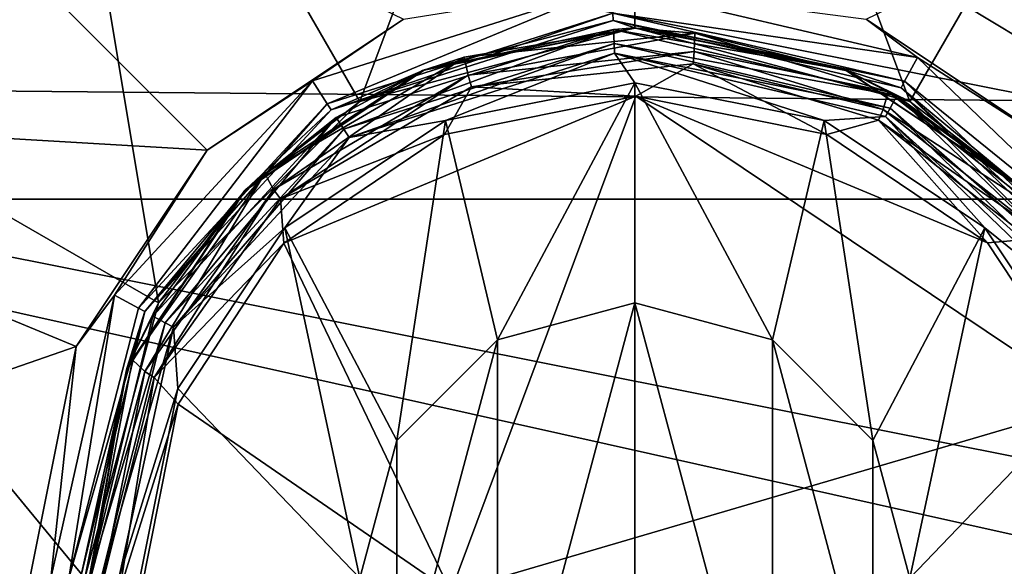
# Model space of a CAD drawing. Extents: x 0 to 54, y 0 to 33.9.
# Drawn here: x 18.9 to 19.8, y 1.9 to 2.4 of the extents above; entities that cross this region are included whole.
import ezdxf

# ---------------------------------------------------------------- set-up
doc = ezdxf.new("R2010")
doc.units = 0
doc.layers.add('PORCELANA', color=60, linetype='CONTINUOUS')

msp = doc.modelspace()

# ---------------------------------------------------------------- linework, layer by layer
at = {"layer": 'PORCELANA'}
for points in [[(3.02077, 4.79052, 39.29794), (24.35831, 0.43066, 37.79876), (12.37962, 8.18102, 39.70553), (3.02077, 4.79052, 39.29794)], [(12.37962, 8.18102, 39.70553), (24.35831, 0.43066, 37.79876), (35.09139, 0.47806, 37.7016), (12.37962, 8.18102, 39.70553)], [(12.37962, 8.18102, 39.70553), (35.09139, 0.47806, 37.7016), (40.60829, 6.08365, 38.43959), (12.37962, 8.18102, 39.70553)], [(3.02077, 4.79052, 39.29794), (13.63488, 0.79831, 38.01447), (24.35831, 0.43066, 37.79876), (3.02077, 4.79052, 39.29794)], [(22.89284, 0.4845, 35.04736), (17.27743, 3.86582, 35.58533), (17.0272, 0.67768, 35.04511), (22.89284, 0.4845, 35.04736)], [(22.89284, 0.4845, 35.04736), (23.80136, 3.66474, 35.60208), (17.27743, 3.86582, 35.58533), (22.89284, 0.4845, 35.04736)], [(17.95658, 2.3057, 6.19956), (12.46357, 3.16184, 4.24416), (23.05158, 2.95895, 3.83277), (17.95658, 2.3057, 6.19956)], [(17.95658, 2.3057, 6.19956), (23.05158, 2.95895, 3.83277), (26.62183, 2.22464, 6.20684), (17.95658, 2.3057, 6.19956)], [(19.20593, 2.28745, 35.87337), (19.45505, 2.95207, 35.87337), (18.907, 2.80522, 35.87337), (19.20593, 2.28745, 35.87337)], [(19.45505, 2.3542, 35.87337), (19.45505, 2.95207, 35.87337), (19.20593, 2.28745, 35.87337), (19.45505, 2.3542, 35.87337)], [(19.70416, 2.28745, 35.87337), (20.0031, 2.80522, 35.87337), (19.45505, 2.95207, 35.87337), (19.70416, 2.28745, 35.87337)], [(19.70416, 2.28745, 35.87337), (19.45505, 2.95207, 35.87337), (19.45505, 2.3542, 35.87337), (19.70416, 2.28745, 35.87337)], [(19.02357, 2.10508, 35.87337), (18.907, 2.80522, 35.87337), (18.5058, 2.40402, 35.87337), (19.02357, 2.10508, 35.87337)], [(19.20593, 2.28745, 35.87337), (18.907, 2.80522, 35.87337), (19.02357, 2.10508, 35.87337), (19.20593, 2.28745, 35.87337)], [(19.88653, 2.10508, 35.87337), (20.0031, 2.80522, 35.87337), (19.70416, 2.28745, 35.87337), (19.88653, 2.10508, 35.87337)], [(18.66999, 2.64102, 35.87337), (19.06761, 2.24342, 35.87337), (18.42933, 2.28083, 35.87337), (18.66999, 2.64102, 35.87337)], [(18.66999, 2.64102, 35.87337), (19.24536, 2.36219, 35.87337), (19.06761, 2.24342, 35.87337), (18.66999, 2.64102, 35.87337)], [(20.2401, 2.64102, 35.87337), (19.84248, 2.24342, 35.87337), (19.66474, 2.36219, 35.87337), (20.2401, 2.64102, 35.87337)], [(18.82103, 2.48998, 35.37515), (20.28357, 2.19916, 35.37515), (18.62653, 2.19916, 35.37515), (18.82103, 2.48998, 35.37515)], [(18.82103, 2.48998, 35.37515), (20.08907, 2.48998, 35.37515), (20.28357, 2.19916, 35.37515), (18.82103, 2.48998, 35.37515)], [(18.95682, 1.85597, 35.87337), (18.5058, 2.40402, 35.87337), (18.35895, 1.85597, 35.87337), (18.95682, 1.85597, 35.87337)], [(19.02357, 2.10508, 35.87337), (18.5058, 2.40402, 35.87337), (18.95682, 1.85597, 35.87337), (19.02357, 2.10508, 35.87337)], [(19.43419, 2.39214, 35.87476), (19.17646, 2.28544, 35.88893), (19.16305, 2.30611, 35.87476), (19.43419, 2.39214, 35.87476)], [(19.24536, 2.36219, 35.87337), (19.43419, 2.39214, 35.87476), (19.16305, 2.30611, 35.87476), (19.24536, 2.36219, 35.87337)], [(19.43515, 2.36752, 35.88893), (19.17646, 2.28544, 35.88893), (19.43419, 2.39214, 35.87476), (19.43515, 2.36752, 35.88893)], [(19.43515, 2.36752, 35.88893), (19.43419, 2.39214, 35.87476), (19.71119, 2.32742, 35.87476), (19.43515, 2.36752, 35.88893)], [(19.71119, 2.32742, 35.87476), (19.43419, 2.39214, 35.87476), (19.66474, 2.36219, 35.87337), (19.71119, 2.32742, 35.87476)], [(19.18002, 2.27995, 35.89749), (19.17646, 2.28544, 35.88893), (19.43515, 2.36752, 35.88893), (19.18002, 2.27995, 35.89749)], [(19.18002, 2.27995, 35.89749), (19.43515, 2.36752, 35.88893), (19.4354, 2.36098, 35.89749), (19.18002, 2.27995, 35.89749)], [(19.4354, 2.36098, 35.89749), (19.43515, 2.36752, 35.88893), (19.69943, 2.30577, 35.88893), (19.4354, 2.36098, 35.89749)], [(19.71119, 2.32742, 35.87476), (19.69943, 2.30577, 35.88893), (19.43515, 2.36752, 35.88893), (19.71119, 2.32742, 35.87476)], [(19.24536, 2.36219, 35.87337), (19.16305, 2.30611, 35.87476), (19.06761, 2.24342, 35.87337), (19.24536, 2.36219, 35.87337)], [(19.26442, 2.31617, 35.9232), (19.18002, 2.27995, 35.89749), (19.4354, 2.36098, 35.89749), (19.26442, 2.31617, 35.9232)], [(19.26442, 2.31617, 35.9232), (19.4354, 2.36098, 35.89749), (19.45505, 2.35413, 35.9232), (19.26442, 2.31617, 35.9232)], [(19.69943, 2.30577, 35.88893), (19.69631, 2.30002, 35.89749), (19.4354, 2.36098, 35.89749), (19.69943, 2.30577, 35.88893)], [(19.4354, 2.36098, 35.89749), (19.69631, 2.30002, 35.89749), (19.64567, 2.31617, 35.9232), (19.4354, 2.36098, 35.89749)], [(19.4354, 2.36098, 35.89749), (19.64567, 2.31617, 35.9232), (19.45505, 2.35413, 35.9232), (19.4354, 2.36098, 35.89749)], [(19.71119, 2.32742, 35.87476), (19.66474, 2.36219, 35.87337), (19.84248, 2.24342, 35.87337), (19.71119, 2.32742, 35.87476)], [(19.26442, 2.31617, 36.52107), (19.18458, 2.27292, 36.53165), (19.43573, 2.3526, 36.53165), (19.26442, 2.31617, 36.52107)], [(19.19143, 2.26235, 36.55534), (19.43573, 2.3526, 36.53165), (19.18458, 2.27292, 36.53165), (19.19143, 2.26235, 36.55534)], [(19.43622, 2.34001, 36.55534), (19.43573, 2.3526, 36.53165), (19.19143, 2.26235, 36.55534), (19.43622, 2.34001, 36.55534)], [(19.45505, 2.3542, 35.87337), (19.20593, 2.28745, 35.87337), (19.26442, 2.31617, 36.52107), (19.45505, 2.3542, 35.87337)], [(19.26442, 2.31617, 35.9232), (19.45535, 2.35395, 37.78204), (19.26283, 2.31547, 37.7767), (19.26442, 2.31617, 35.9232)], [(19.30035, 2.32771, 37.79126), (19.26283, 2.31547, 37.7767), (19.45535, 2.35395, 37.78204), (19.30035, 2.32771, 37.79126)], [(19.26442, 2.31617, 36.52107), (19.45505, 2.35413, 36.52107), (19.45505, 2.3542, 35.87337), (19.26442, 2.31617, 36.52107)], [(19.45505, 2.35413, 35.9232), (19.45535, 2.35395, 37.78204), (19.26442, 2.31617, 35.9232), (19.45505, 2.35413, 35.9232)], [(19.26442, 2.31617, 36.52107), (19.43573, 2.3526, 36.53165), (19.45505, 2.35413, 36.52107), (19.26442, 2.31617, 36.52107)], [(19.30035, 2.32771, 37.79126), (19.45535, 2.35395, 37.78204), (19.50938, 2.34941, 37.79268), (19.30035, 2.32771, 37.79126)], [(19.30407, 2.31137, 37.81745), (19.30035, 2.32771, 37.79126), (19.50938, 2.34941, 37.79268), (19.30407, 2.31137, 37.81745)], [(19.30407, 2.31137, 37.81745), (19.50938, 2.34941, 37.79268), (19.5087, 2.33267, 37.81891), (19.30407, 2.31137, 37.81745)], [(19.45505, 2.35413, 36.52107), (19.43573, 2.3526, 36.53165), (19.64568, 2.31617, 36.52107), (19.45505, 2.35413, 36.52107)], [(19.64568, 2.31617, 36.52107), (19.43573, 2.3526, 36.53165), (19.69231, 2.29265, 36.53165), (19.64568, 2.31617, 36.52107)], [(19.43622, 2.34001, 36.55534), (19.69231, 2.29265, 36.53165), (19.43573, 2.3526, 36.53165), (19.43622, 2.34001, 36.55534)], [(19.45505, 2.3542, 35.87337), (19.45505, 2.35413, 36.52107), (19.64568, 2.31617, 36.52107), (19.45505, 2.3542, 35.87337)], [(19.45505, 2.3542, 35.87337), (19.64568, 2.31617, 36.52107), (19.70416, 2.28745, 35.87337), (19.45505, 2.3542, 35.87337)], [(19.64567, 2.31617, 35.9232), (19.45535, 2.35395, 37.78204), (19.45505, 2.35413, 35.9232), (19.64567, 2.31617, 35.9232)], [(19.64567, 2.31617, 35.9232), (19.64753, 2.31518, 37.77053), (19.45535, 2.35395, 37.78204), (19.64567, 2.31617, 35.9232)], [(19.50938, 2.34941, 37.79268), (19.45535, 2.35395, 37.78204), (19.64753, 2.31518, 37.77053), (19.50938, 2.34941, 37.79268)], [(19.5087, 2.33267, 37.81891), (19.50938, 2.34941, 37.79268), (19.68458, 2.29616, 37.77813), (19.5087, 2.33267, 37.81891)], [(19.50938, 2.34941, 37.79268), (19.64753, 2.31518, 37.77053), (19.68458, 2.29616, 37.77813), (19.50938, 2.34941, 37.79268)], [(19.19617, 2.25504, 36.56257), (19.43622, 2.34001, 36.55534), (19.19143, 2.26235, 36.55534), (19.19617, 2.25504, 36.56257)], [(19.43656, 2.3313, 36.56257), (19.43622, 2.34001, 36.55534), (19.19617, 2.25504, 36.56257), (19.43656, 2.3313, 36.56257)], [(19.43656, 2.3313, 36.56257), (19.6863, 2.2816, 36.55534), (19.43622, 2.34001, 36.55534), (19.43656, 2.3313, 36.56257)], [(19.6863, 2.2816, 36.55534), (19.69231, 2.29265, 36.53165), (19.43622, 2.34001, 36.55534), (19.6863, 2.2816, 36.55534)], [(19.19617, 2.25504, 36.56257), (19.28348, 2.27015, 36.57089), (19.43656, 2.3313, 36.56257), (19.19617, 2.25504, 36.56257)], [(19.45505, 2.30432, 36.57089), (19.43656, 2.3313, 36.56257), (19.28348, 2.27015, 36.57089), (19.45505, 2.30432, 36.57089)], [(19.30708, 2.30086, 37.82417), (19.30407, 2.31137, 37.81745), (19.5087, 2.33267, 37.81891), (19.30708, 2.30086, 37.82417)], [(19.30708, 2.30086, 37.82417), (19.5087, 2.33267, 37.81891), (19.50781, 2.32175, 37.82563), (19.30708, 2.30086, 37.82417)], [(19.68214, 2.27393, 36.56257), (19.6863, 2.2816, 36.55534), (19.43656, 2.3313, 36.56257), (19.68214, 2.27393, 36.56257)], [(19.62661, 2.27015, 36.57089), (19.68214, 2.27393, 36.56257), (19.43656, 2.3313, 36.56257), (19.62661, 2.27015, 36.57089)], [(19.62661, 2.27015, 36.57089), (19.43656, 2.3313, 36.56257), (19.45505, 2.30432, 36.57089), (19.62661, 2.27015, 36.57089)], [(19.50781, 2.32175, 37.82563), (19.5087, 2.33267, 37.81891), (19.68003, 2.28027, 37.80388), (19.50781, 2.32175, 37.82563)], [(19.5087, 2.33267, 37.81891), (19.68458, 2.29616, 37.77813), (19.68003, 2.28027, 37.80388), (19.5087, 2.33267, 37.81891)], [(19.12769, 2.20788, 37.79624), (19.11983, 2.22228, 37.77071), (19.30035, 2.32771, 37.79126), (19.12769, 2.20788, 37.79624)], [(19.30035, 2.32771, 37.79126), (19.11983, 2.22228, 37.77071), (19.26283, 2.31547, 37.7767), (19.30035, 2.32771, 37.79126)], [(19.30407, 2.31137, 37.81745), (19.12769, 2.20788, 37.79624), (19.30035, 2.32771, 37.79126), (19.30407, 2.31137, 37.81745)], [(19.45605, 2.29243, 37.83046), (19.30708, 2.30086, 37.82417), (19.50781, 2.32175, 37.82563), (19.45605, 2.29243, 37.83046)], [(19.45605, 2.29243, 37.83046), (19.50781, 2.32175, 37.82563), (19.62904, 2.25757, 37.81896), (19.45605, 2.29243, 37.83046)], [(19.62904, 2.25757, 37.81896), (19.50781, 2.32175, 37.82563), (19.67591, 2.27045, 37.81062), (19.62904, 2.25757, 37.81896)], [(19.50781, 2.32175, 37.82563), (19.68003, 2.28027, 37.80388), (19.67591, 2.27045, 37.81062), (19.50781, 2.32175, 37.82563)], [(19.9161, 2.13023, 35.87476), (19.69943, 2.30577, 35.88893), (19.71119, 2.32742, 35.87476), (19.9161, 2.13023, 35.87476)], [(19.84248, 2.24342, 35.87337), (19.9161, 2.13023, 35.87476), (19.71119, 2.32742, 35.87476), (19.84248, 2.24342, 35.87337)], [(19.10283, 2.2082, 35.9232), (19.26283, 2.31547, 37.7767), (19.10105, 2.20625, 37.75518), (19.10283, 2.2082, 35.9232)], [(19.11983, 2.22228, 37.77071), (19.10105, 2.20625, 37.75518), (19.26283, 2.31547, 37.7767), (19.11983, 2.22228, 37.77071)], [(19.10283, 2.2082, 35.9232), (19.18002, 2.27995, 35.89749), (19.26442, 2.31617, 35.9232), (19.10283, 2.2082, 35.9232)], [(19.26442, 2.31617, 35.9232), (19.26283, 2.31547, 37.7767), (19.10283, 2.2082, 35.9232), (19.26442, 2.31617, 35.9232)], [(19.10283, 2.2082, 36.52107), (19.18458, 2.27292, 36.53165), (19.26442, 2.31617, 36.52107), (19.10283, 2.2082, 36.52107)], [(19.26442, 2.31617, 36.52107), (19.20593, 2.28745, 35.87337), (19.10283, 2.2082, 36.52107), (19.26442, 2.31617, 36.52107)], [(19.30407, 2.31137, 37.81745), (19.13397, 2.19942, 37.80299), (19.12769, 2.20788, 37.79624), (19.30407, 2.31137, 37.81745)], [(19.30708, 2.30086, 37.82417), (19.13397, 2.19942, 37.80299), (19.30407, 2.31137, 37.81745), (19.30708, 2.30086, 37.82417)], [(19.64567, 2.31617, 35.9232), (19.69631, 2.30002, 35.89749), (19.80726, 2.2082, 35.9232), (19.64567, 2.31617, 35.9232)], [(19.80726, 2.2082, 35.9232), (19.64753, 2.31518, 37.77053), (19.64567, 2.31617, 35.9232), (19.80726, 2.2082, 35.9232)], [(19.64568, 2.31617, 36.52107), (19.69231, 2.29265, 36.53165), (19.80727, 2.2082, 36.52107), (19.64568, 2.31617, 36.52107)], [(19.70416, 2.28745, 35.87337), (19.64568, 2.31617, 36.52107), (19.80727, 2.2082, 36.52107), (19.70416, 2.28745, 35.87337)], [(19.80726, 2.2082, 35.9232), (19.80919, 2.2063, 37.74421), (19.64753, 2.31518, 37.77053), (19.80726, 2.2082, 35.9232)], [(19.68458, 2.29616, 37.77813), (19.64753, 2.31518, 37.77053), (19.80919, 2.2063, 37.74421), (19.68458, 2.29616, 37.77813)], [(11.43236, 1.70992, 13.53953), (17.95658, 2.3057, 6.19956), (22.45434, 1.30282, 13.52219), (11.43236, 1.70992, 13.53953)], [(22.45434, 1.30282, 13.52219), (17.95658, 2.3057, 6.19956), (26.62183, 2.22464, 6.20684), (22.45434, 1.30282, 13.52219)], [(19.16305, 2.30611, 35.87476), (19.00536, 2.10033, 35.88893), (18.98372, 2.11209, 35.87476), (19.16305, 2.30611, 35.87476)], [(19.06761, 2.24342, 35.87337), (19.16305, 2.30611, 35.87476), (18.98372, 2.11209, 35.87476), (19.06761, 2.24342, 35.87337)], [(19.16305, 2.30611, 35.87476), (19.17646, 2.28544, 35.88893), (19.00536, 2.10033, 35.88893), (19.16305, 2.30611, 35.87476)], [(19.33049, 2.07172, 36.57089), (19.45505, 2.30432, 36.57089), (19.28348, 2.27015, 36.57089), (19.33049, 2.07172, 36.57089)], [(19.45505, 2.10508, 36.57089), (19.45505, 2.30432, 36.57089), (19.33049, 2.07172, 36.57089), (19.45505, 2.10508, 36.57089)], [(19.57961, 2.07172, 36.57089), (19.62661, 2.27015, 36.57089), (19.45505, 2.30432, 36.57089), (19.57961, 2.07172, 36.57089)], [(19.57961, 2.07172, 36.57089), (19.45505, 2.30432, 36.57089), (19.45505, 2.10508, 36.57089), (19.57961, 2.07172, 36.57089)], [(19.69943, 2.30577, 35.88893), (19.89492, 2.11763, 35.88893), (19.69631, 2.30002, 35.89749), (19.69943, 2.30577, 35.88893)], [(19.9161, 2.13023, 35.87476), (19.89492, 2.11763, 35.88893), (19.69943, 2.30577, 35.88893), (19.9161, 2.13023, 35.87476)], [(19.30708, 2.30086, 37.82417), (19.28275, 2.25768, 37.82509), (19.13397, 2.19942, 37.80299), (19.30708, 2.30086, 37.82417)], [(19.28275, 2.25768, 37.82509), (19.45605, 2.29243, 37.83046), (19.13715, 2.15919, 37.80353), (19.28275, 2.25768, 37.82509)], [(19.13715, 2.15919, 37.80353), (19.45605, 2.29243, 37.83046), (19.2883, 1.84348, 37.72267), (19.13715, 2.15919, 37.80353)], [(19.45605, 2.29243, 37.83046), (19.28275, 2.25768, 37.82509), (19.30708, 2.30086, 37.82417), (19.45605, 2.29243, 37.83046)], [(19.45605, 2.29243, 37.83046), (19.87053, 2.01423, 37.75549), (19.2883, 1.84348, 37.72267), (19.45605, 2.29243, 37.83046)], [(19.62904, 2.25757, 37.81896), (19.77456, 2.15954, 37.79262), (19.45605, 2.29243, 37.83046), (19.62904, 2.25757, 37.81896)], [(19.45605, 2.29243, 37.83046), (19.77456, 2.15954, 37.79262), (19.87053, 2.01423, 37.75549), (19.45605, 2.29243, 37.83046)], [(19.68003, 2.28027, 37.80388), (19.68458, 2.29616, 37.77813), (19.82776, 2.18431, 37.75112), (19.68003, 2.28027, 37.80388)], [(19.68458, 2.29616, 37.77813), (19.80919, 2.2063, 37.74421), (19.82776, 2.18431, 37.75112), (19.68458, 2.29616, 37.77813)], [(19.6863, 2.2816, 36.55534), (19.88209, 2.11001, 36.53165), (19.69231, 2.29265, 36.53165), (19.6863, 2.2816, 36.55534)], [(19.80727, 2.2082, 36.52107), (19.69231, 2.29265, 36.53165), (19.88209, 2.11001, 36.53165), (19.80727, 2.2082, 36.52107)], [(19.89492, 2.11763, 35.88893), (19.8893, 2.11429, 35.89749), (19.69631, 2.30002, 35.89749), (19.89492, 2.11763, 35.88893)], [(19.80726, 2.2082, 35.9232), (19.69631, 2.30002, 35.89749), (19.8893, 2.11429, 35.89749), (19.80726, 2.2082, 35.9232)], [(19.01111, 2.0972, 35.89749), (19.00536, 2.10033, 35.88893), (19.17646, 2.28544, 35.88893), (19.01111, 2.0972, 35.89749)], [(19.18002, 2.27995, 35.89749), (19.01111, 2.0972, 35.89749), (19.17646, 2.28544, 35.88893), (19.18002, 2.27995, 35.89749)], [(19.02357, 2.10508, 35.87337), (19.10283, 2.2082, 36.52107), (19.20593, 2.28745, 35.87337), (19.02357, 2.10508, 35.87337)], [(19.70416, 2.28745, 35.87337), (19.80727, 2.2082, 36.52107), (19.88653, 2.10508, 35.87337), (19.70416, 2.28745, 35.87337)], [(18.42933, 2.28083, 35.87337), (18.949, 2.06562, 35.87337), (18.34481, 1.85597, 35.87337), (18.42933, 2.28083, 35.87337)], [(18.42933, 2.28083, 35.87337), (19.06761, 2.24342, 35.87337), (18.949, 2.06562, 35.87337), (18.42933, 2.28083, 35.87337)], [(19.10283, 2.2082, 35.9232), (19.01111, 2.0972, 35.89749), (19.18002, 2.27995, 35.89749), (19.10283, 2.2082, 35.9232)], [(19.67591, 2.27045, 37.81062), (19.68003, 2.28027, 37.80388), (19.81959, 2.17059, 37.77605), (19.67591, 2.27045, 37.81062)], [(19.68003, 2.28027, 37.80388), (19.82776, 2.18431, 37.75112), (19.81959, 2.17059, 37.77605), (19.68003, 2.28027, 37.80388)], [(19.68214, 2.27393, 36.56257), (19.87127, 2.10357, 36.55534), (19.6863, 2.2816, 36.55534), (19.68214, 2.27393, 36.56257)], [(19.87127, 2.10357, 36.55534), (19.88209, 2.11001, 36.53165), (19.6863, 2.2816, 36.55534), (19.87127, 2.10357, 36.55534)], [(19.10283, 2.2082, 36.52107), (19.01848, 2.09321, 36.53165), (19.18458, 2.27292, 36.53165), (19.10283, 2.2082, 36.52107)], [(19.02954, 2.08719, 36.55534), (19.18458, 2.27292, 36.53165), (19.01848, 2.09321, 36.53165), (19.02954, 2.08719, 36.55534)], [(19.19143, 2.26235, 36.55534), (19.18458, 2.27292, 36.53165), (19.02954, 2.08719, 36.55534), (19.19143, 2.26235, 36.55534)], [(19.23931, 1.98052, 36.57089), (19.28348, 2.27015, 36.57089), (19.13805, 2.17298, 36.57089), (19.23931, 1.98052, 36.57089)], [(19.19617, 2.25504, 36.56257), (19.13805, 2.17298, 36.57089), (19.28348, 2.27015, 36.57089), (19.19617, 2.25504, 36.56257)], [(19.33049, 2.07172, 36.57089), (19.28348, 2.27015, 36.57089), (19.23931, 1.98052, 36.57089), (19.33049, 2.07172, 36.57089)], [(19.67079, 1.98052, 36.57089), (19.62661, 2.27015, 36.57089), (19.57961, 2.07172, 36.57089), (19.67079, 1.98052, 36.57089)], [(19.77204, 2.17298, 36.57089), (19.68214, 2.27393, 36.56257), (19.62661, 2.27015, 36.57089), (19.77204, 2.17298, 36.57089)], [(19.67079, 1.98052, 36.57089), (19.77204, 2.17298, 36.57089), (19.62661, 2.27015, 36.57089), (19.67079, 1.98052, 36.57089)], [(19.62904, 2.25757, 37.81896), (19.67591, 2.27045, 37.81062), (19.77456, 2.15954, 37.79262), (19.62904, 2.25757, 37.81896)], [(19.77456, 2.15954, 37.79262), (19.67591, 2.27045, 37.81062), (19.81296, 2.16296, 37.78283), (19.77456, 2.15954, 37.79262)], [(19.67591, 2.27045, 37.81062), (19.81959, 2.17059, 37.77605), (19.81296, 2.16296, 37.78283), (19.67591, 2.27045, 37.81062)], [(19.86378, 2.09912, 36.56257), (19.87127, 2.10357, 36.55534), (19.68214, 2.27393, 36.56257), (19.86378, 2.09912, 36.56257)], [(19.77204, 2.17298, 36.57089), (19.86378, 2.09912, 36.56257), (19.68214, 2.27393, 36.56257), (19.77204, 2.17298, 36.57089)], [(19.19143, 2.26235, 36.55534), (19.02954, 2.08719, 36.55534), (19.0372, 2.08303, 36.56257), (19.19143, 2.26235, 36.55534)], [(19.19617, 2.25504, 36.56257), (19.19143, 2.26235, 36.55534), (19.0372, 2.08303, 36.56257), (19.19617, 2.25504, 36.56257)], [(19.13715, 2.15919, 37.80353), (19.13397, 2.19942, 37.80299), (19.28275, 2.25768, 37.82509), (19.13715, 2.15919, 37.80353)], [(19.0372, 2.08303, 36.56257), (19.13805, 2.17298, 36.57089), (19.19617, 2.25504, 36.56257), (19.0372, 2.08303, 36.56257)], [(19.06761, 2.24342, 35.87337), (18.98372, 2.11209, 35.87476), (18.949, 2.06562, 35.87337), (19.06761, 2.24342, 35.87337)], [(19.01124, 2.04289, 37.75908), (18.99999, 2.0537, 37.73462), (19.11983, 2.22228, 37.77071), (19.01124, 2.04289, 37.75908)], [(19.11983, 2.22228, 37.77071), (18.99999, 2.0537, 37.73462), (19.10105, 2.20625, 37.75518), (19.11983, 2.22228, 37.77071)], [(19.12769, 2.20788, 37.79624), (19.01124, 2.04289, 37.75908), (19.11983, 2.22228, 37.77071), (19.12769, 2.20788, 37.79624)], [(18.9946, 2.04453, 37.72081), (18.99501, 2.04656, 35.9232), (19.10283, 2.2082, 35.9232), (18.9946, 2.04453, 37.72081)], [(19.10283, 2.2082, 35.9232), (19.10105, 2.20625, 37.75518), (18.9946, 2.04453, 37.72081), (19.10283, 2.2082, 35.9232)], [(18.99999, 2.0537, 37.73462), (18.9946, 2.04453, 37.72081), (19.10105, 2.20625, 37.75518), (18.99999, 2.0537, 37.73462)], [(18.99501, 2.04656, 35.9232), (19.01111, 2.0972, 35.89749), (19.10283, 2.2082, 35.9232), (18.99501, 2.04656, 35.9232)], [(18.99501, 2.04656, 36.52107), (19.01848, 2.09321, 36.53165), (19.10283, 2.2082, 36.52107), (18.99501, 2.04656, 36.52107)], [(19.02357, 2.10508, 35.87337), (18.99501, 2.04656, 36.52107), (19.10283, 2.2082, 36.52107), (19.02357, 2.10508, 35.87337)], [(19.0195, 2.0376, 37.76587), (19.01124, 2.04289, 37.75908), (19.12769, 2.20788, 37.79624), (19.0195, 2.0376, 37.76587)], [(19.0195, 2.0376, 37.76587), (19.12769, 2.20788, 37.79624), (19.13397, 2.19942, 37.80299), (19.0195, 2.0376, 37.76587)], [(18.62653, 2.19916, 35.37515), (20.35186, 1.85597, 35.37515), (18.55824, 1.85597, 35.37515), (18.62653, 2.19916, 35.37515)], [(18.62653, 2.19916, 35.37515), (20.28357, 2.19916, 35.37515), (20.35186, 1.85597, 35.37515), (18.62653, 2.19916, 35.37515)], [(19.13715, 2.15919, 37.80353), (19.0195, 2.0376, 37.76587), (19.13397, 2.19942, 37.80299), (19.13715, 2.15919, 37.80353)], [(19.0372, 2.08303, 36.56257), (19.04101, 2.02751, 36.57089), (19.13805, 2.17298, 36.57089), (19.0372, 2.08303, 36.56257)], [(19.20593, 1.85597, 36.57089), (19.13805, 2.17298, 36.57089), (19.04101, 2.02751, 36.57089), (19.20593, 1.85597, 36.57089)], [(19.23931, 1.98052, 36.57089), (19.13805, 2.17298, 36.57089), (19.20593, 1.85597, 36.57089), (19.23931, 1.98052, 36.57089)], [(19.70416, 1.85597, 36.57089), (19.77204, 2.17298, 36.57089), (19.67079, 1.98052, 36.57089), (19.70416, 1.85597, 36.57089)], [(19.70416, 1.85597, 36.57089), (19.86909, 2.02751, 36.57089), (19.77204, 2.17298, 36.57089), (19.70416, 1.85597, 36.57089)], [(19.86909, 2.02751, 36.57089), (19.86378, 2.09912, 36.56257), (19.77204, 2.17298, 36.57089), (19.86909, 2.02751, 36.57089)], [(19.04137, 2.01344, 37.7691), (19.0195, 2.0376, 37.76587), (19.13715, 2.15919, 37.80353), (19.04137, 2.01344, 37.7691)], [(19.2883, 1.84348, 37.72267), (19.04137, 2.01344, 37.7691), (19.13715, 2.15919, 37.80353), (19.2883, 1.84348, 37.72267)], [(19.77456, 2.15954, 37.79262), (19.81296, 2.16296, 37.78283), (19.87053, 2.01423, 37.75549), (19.77456, 2.15954, 37.79262)], [(18.98372, 2.11209, 35.87476), (18.94218, 1.85597, 35.88804), (18.92602, 1.85597, 35.87727), (18.98372, 2.11209, 35.87476)], [(18.949, 2.06562, 35.87337), (18.98372, 2.11209, 35.87476), (18.92602, 1.85597, 35.87727), (18.949, 2.06562, 35.87337)], [(18.98372, 2.11209, 35.87476), (19.00536, 2.10033, 35.88893), (18.94218, 1.85597, 35.88804), (18.98372, 2.11209, 35.87476)], [(18.95682, 1.85597, 35.87337), (18.99501, 2.04656, 36.52107), (19.02357, 2.10508, 35.87337), (18.95682, 1.85597, 35.87337)], [(19.33049, 2.07172, 35.87337), (19.33049, 1.64023, 35.87337), (19.45505, 2.10508, 35.87337), (19.33049, 2.07172, 35.87337)], [(19.45505, 2.10508, 35.87337), (19.33049, 1.64023, 35.87337), (19.45505, 1.60686, 35.87337), (19.45505, 2.10508, 35.87337)], [(19.33049, 2.07172, 36.57089), (19.33049, 2.07172, 35.87337), (19.45505, 2.10508, 36.57089), (19.33049, 2.07172, 36.57089)], [(19.45505, 2.10508, 36.57089), (19.33049, 2.07172, 35.87337), (19.45505, 2.10508, 35.87337), (19.45505, 2.10508, 36.57089)], [(19.57961, 1.64023, 35.87337), (19.57961, 2.07172, 35.87337), (19.45505, 2.10508, 35.87337), (19.57961, 1.64023, 35.87337)], [(19.45505, 2.10508, 35.87337), (19.45505, 1.60686, 35.87337), (19.57961, 1.64023, 35.87337), (19.45505, 2.10508, 35.87337)], [(19.45505, 2.10508, 36.57089), (19.45505, 2.10508, 35.87337), (19.57961, 2.07172, 36.57089), (19.45505, 2.10508, 36.57089)], [(19.57961, 2.07172, 36.57089), (19.45505, 2.10508, 35.87337), (19.57961, 2.07172, 35.87337), (19.57961, 2.07172, 36.57089)], [(19.01111, 2.0972, 35.89749), (18.94218, 1.85597, 35.88804), (19.00536, 2.10033, 35.88893), (19.01111, 2.0972, 35.89749)], [(18.95297, 1.85597, 35.90416), (18.94218, 1.85597, 35.88804), (19.01111, 2.0972, 35.89749), (18.95297, 1.85597, 35.90416)], [(18.99501, 2.04656, 35.9232), (18.95297, 1.85597, 35.90416), (19.01111, 2.0972, 35.89749), (18.99501, 2.04656, 35.9232)], [(19.02954, 2.08719, 36.55534), (19.01848, 2.09321, 36.53165), (18.96067, 1.85597, 36.54011), (19.02954, 2.08719, 36.55534)], [(18.96067, 1.85597, 36.54011), (19.01848, 2.09321, 36.53165), (18.99501, 2.04656, 36.52107), (18.96067, 1.85597, 36.54011)], [(19.02954, 2.08719, 36.55534), (18.96067, 1.85597, 36.54011), (18.97146, 1.85597, 36.55622), (19.02954, 2.08719, 36.55534)], [(19.0372, 2.08303, 36.56257), (19.02954, 2.08719, 36.55534), (18.97146, 1.85597, 36.55622), (19.0372, 2.08303, 36.56257)], [(19.0372, 2.08303, 36.56257), (18.97146, 1.85597, 36.55622), (18.98762, 1.85597, 36.567), (19.0372, 2.08303, 36.56257)], [(18.98762, 1.85597, 36.567), (19.04101, 2.02751, 36.57089), (19.0372, 2.08303, 36.56257), (18.98762, 1.85597, 36.567)], [(19.23931, 1.98052, 35.87337), (19.23931, 1.73141, 35.87337), (19.33049, 2.07172, 35.87337), (19.23931, 1.98052, 35.87337)], [(19.33049, 2.07172, 35.87337), (19.23931, 1.73141, 35.87337), (19.33049, 1.64023, 35.87337), (19.33049, 2.07172, 35.87337)], [(19.23931, 1.98052, 36.57089), (19.23931, 1.98052, 35.87337), (19.33049, 2.07172, 36.57089), (19.23931, 1.98052, 36.57089)], [(19.33049, 2.07172, 36.57089), (19.23931, 1.98052, 35.87337), (19.33049, 2.07172, 35.87337), (19.33049, 2.07172, 36.57089)], [(19.67079, 1.73141, 35.87337), (19.67079, 1.98052, 35.87337), (19.57961, 2.07172, 35.87337), (19.67079, 1.73141, 35.87337)], [(19.67079, 1.73141, 35.87337), (19.57961, 2.07172, 35.87337), (19.57961, 1.64023, 35.87337), (19.67079, 1.73141, 35.87337)], [(19.57961, 2.07172, 36.57089), (19.57961, 2.07172, 35.87337), (19.67079, 1.98052, 36.57089), (19.57961, 2.07172, 36.57089)], [(19.67079, 1.98052, 36.57089), (19.57961, 2.07172, 35.87337), (19.67079, 1.98052, 35.87337), (19.67079, 1.98052, 36.57089)], [(18.949, 2.06562, 35.87337), (18.907, 1.85597, 35.87337), (18.34481, 1.85597, 35.87337), (18.949, 2.06562, 35.87337)], [(18.949, 2.06562, 35.87337), (18.92602, 1.85597, 35.87727), (18.907, 1.85597, 35.87337), (18.949, 2.06562, 35.87337)], [(18.96071, 1.85071, 37.69727), (18.9946, 2.04453, 37.72081), (18.99999, 2.0537, 37.73462), (18.96071, 1.85071, 37.69727)], [(19.01124, 2.04289, 37.75908), (18.96071, 1.85071, 37.69727), (18.99999, 2.0537, 37.73462), (19.01124, 2.04289, 37.75908)], [(18.95682, 1.85597, 35.9232), (18.95297, 1.85597, 35.90416), (18.99501, 2.04656, 35.9232), (18.95682, 1.85597, 35.9232)], [(18.9946, 2.04453, 37.72081), (18.95681, 1.85552, 37.67882), (18.95682, 1.85597, 35.9232), (18.9946, 2.04453, 37.72081)], [(18.95681, 1.85552, 37.67882), (18.9946, 2.04453, 37.72081), (18.96071, 1.85071, 37.69727), (18.95681, 1.85552, 37.67882)], [(18.95682, 1.85597, 35.9232), (18.99501, 2.04656, 35.9232), (18.9946, 2.04453, 37.72081), (18.95682, 1.85597, 35.9232)], [(18.96067, 1.85597, 36.54011), (18.99501, 2.04656, 36.52107), (18.95682, 1.85597, 36.52107), (18.96067, 1.85597, 36.54011)], [(18.95682, 1.85597, 35.87337), (18.95682, 1.85597, 36.52107), (18.99501, 2.04656, 36.52107), (18.95682, 1.85597, 35.87337)], [(18.97172, 1.84674, 37.71311), (18.96071, 1.85071, 37.69727), (19.01124, 2.04289, 37.75908), (18.97172, 1.84674, 37.71311)], [(19.0195, 2.0376, 37.76587), (18.97172, 1.84674, 37.71311), (19.01124, 2.04289, 37.75908), (19.0195, 2.0376, 37.76587)], [(18.98828, 1.84414, 37.72354), (18.97172, 1.84674, 37.71311), (19.0195, 2.0376, 37.76587), (18.98828, 1.84414, 37.72354)], [(19.04137, 2.01344, 37.7691), (18.98828, 1.84414, 37.72354), (19.0195, 2.0376, 37.76587), (19.04137, 2.01344, 37.7691)], [(19.04101, 2.02751, 36.57089), (18.98762, 1.85597, 36.567), (19.00664, 1.85597, 36.57089), (19.04101, 2.02751, 36.57089)], [(19.20593, 1.85597, 36.57089), (19.04101, 2.02751, 36.57089), (19.00664, 1.85597, 36.57089), (19.20593, 1.85597, 36.57089)], [(19.90345, 1.85597, 36.57089), (19.86909, 2.02751, 36.57089), (19.70416, 1.85597, 36.57089), (19.90345, 1.85597, 36.57089)], [(19.0074, 1.84326, 37.7271), (18.98828, 1.84414, 37.72354), (19.04137, 2.01344, 37.7691), (19.0074, 1.84326, 37.7271)], [(19.2883, 1.84348, 37.72267), (19.0074, 1.84326, 37.7271), (19.04137, 2.01344, 37.7691), (19.2883, 1.84348, 37.72267)], [(19.2883, 1.84348, 37.72267), (19.87053, 2.01423, 37.75549), (19.90423, 1.84397, 37.71294), (19.2883, 1.84348, 37.72267)], [(19.23931, 1.73141, 35.87337), (19.23931, 1.98052, 35.87337), (19.20593, 1.85597, 35.87337), (19.23931, 1.73141, 35.87337)], [(19.20593, 1.85597, 36.57089), (19.20593, 1.85597, 35.87337), (19.23931, 1.98052, 36.57089), (19.20593, 1.85597, 36.57089)], [(19.23931, 1.98052, 36.57089), (19.20593, 1.85597, 35.87337), (19.23931, 1.98052, 35.87337), (19.23931, 1.98052, 36.57089)], [(19.70416, 1.85597, 35.87337), (19.67079, 1.98052, 35.87337), (19.67079, 1.73141, 35.87337), (19.70416, 1.85597, 35.87337)], [(19.67079, 1.98052, 36.57089), (19.67079, 1.98052, 35.87337), (19.70416, 1.85597, 36.57089), (19.67079, 1.98052, 36.57089)], [(19.70416, 1.85597, 36.57089), (19.67079, 1.98052, 35.87337), (19.70416, 1.85597, 35.87337), (19.70416, 1.85597, 36.57089)]]:
    msp.add_3dface(points, dxfattribs=at)

doc.saveas('drawing.dxf')
